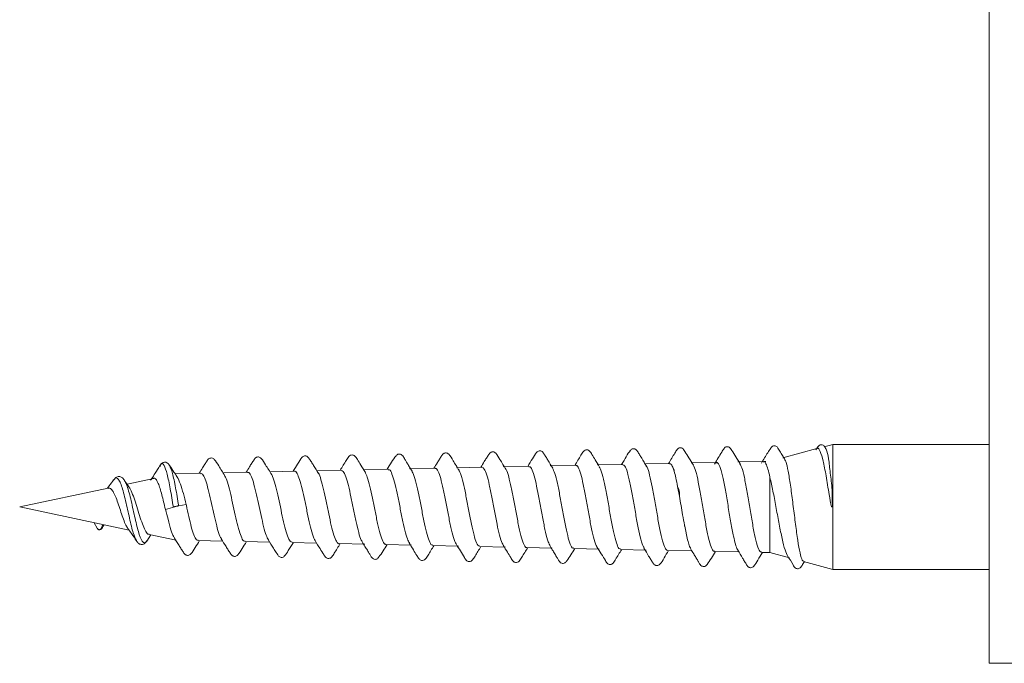
# Model space of a CAD drawing. Units: millimetres. Extents: x -1292 to 1421, y -1268 to 1296.
# Drawn here: x -128 to -96, y -1256 to -1236 of the extents above; entities that cross this region are included whole.
import ezdxf

# ---------------------------------------------------------------- set-up
doc = ezdxf.new("R2010")
doc.units = ezdxf.units.MM

msp = doc.modelspace()

# ---------------------------------------------------------------- linework, layer by layer
at = {"color": 7, "linetype": 'Continuous', "lineweight": 0}
for p, q in [((-96.505, -1256.227), (-96.505, -1235.227)), ((-102.014, -1249.363), (-103.106, -1249.656)), ((-101.505, -1249.227), (-101.79, -1249.303)), ((-96.505, -1249.227), (-101.505, -1249.227)), ((-101.505, -1251.227), (-101.505, -1249.227)), ((-123.018, -1249.919), (-123.027, -1249.937)), ((-117.224, -1250.053), (-118.005, -1250.07)), ((-115.724, -1250.022), (-116.505, -1250.038)), ((-114.224, -1249.991), (-115.045, -1250.008)), ((-112.725, -1249.959), (-113.544, -1249.976)), ((-111.226, -1249.928), (-112.044, -1249.945)), ((-109.726, -1249.896), (-110.543, -1249.914)), ((-108.227, -1249.865), (-109.043, -1249.882)), ((-106.728, -1249.834), (-107.542, -1249.851)), ((-106.582, -1250.08), (-106.628, -1249.951)), ((-105.218, -1249.802), (-106.042, -1249.819)), ((-105.216, -1249.803), (-105.25, -1249.823)), ((-105.218, -1249.804), (-105.216, -1249.803)), ((-105.204, -1249.809), (-105.216, -1249.803)), ((-103.656, -1249.769), (-104.541, -1249.788)), ((-124.475, -1250.34), (-124.501, -1250.371)), ((-124.153, -1250.389), (-124.165, -1250.367)), ((-123.213, -1250.315), (-124.072, -1250.497)), ((-122.505, -1250.164), (-122.536, -1250.171)), ((-121.723, -1250.148), (-122.505, -1250.164)), ((-120.223, -1250.116), (-121.004, -1250.133)), ((-118.723, -1250.085), (-119.505, -1250.101)), ((-103.519, -1252.687), (-103.519, -1250.272)), ((-124.677, -1250.626), (-127.505, -1251.227)), ((-106.412, -1250.878), (-106.469, -1250.572)), ((-127.505, -1251.227), (-124.009, -1251.97)), ((-122.422, -1251.191), (-122.178, -1251.151)), ((-101.505, -1251.227), (-101.555, -1251.227)), ((-101.505, -1253.227), (-101.505, -1251.227)), ((-125.12, -1251.734), (-125.032, -1251.901)), ((-124.898, -1251.912), (-124.852, -1251.791)), ((-124.842, -1251.857), (-124.807, -1251.8)), ((-106.15, -1252.281), (-106.243, -1251.847)), ((-123.443, -1252.32), (-123.311, -1252.118)), ((-123.371, -1252.106), (-122.505, -1252.29)), ((-123.763, -1252.326), (-123.774, -1252.3)), ((-123.427, -1252.292), (-123.442, -1252.309)), ((-121.796, -1252.305), (-121.015, -1252.321)), ((-120.296, -1252.336), (-119.513, -1252.352)), ((-118.796, -1252.367), (-118.013, -1252.384)), ((-117.295, -1252.399), (-116.474, -1252.416)), ((-115.795, -1252.43), (-114.974, -1252.447)), ((-114.295, -1252.462), (-113.475, -1252.479)), ((-112.794, -1252.493), (-111.976, -1252.51)), ((-111.294, -1252.525), (-110.476, -1252.542)), ((-109.793, -1252.556), (-108.976, -1252.573)), ((-108.293, -1252.587), (-107.477, -1252.604)), ((-106.045, -1252.56), (-106.074, -1252.52)), ((-106.792, -1252.619), (-106.01, -1252.635)), ((-105.292, -1252.65), (-104.51, -1252.667)), ((-103.791, -1252.682), (-103.519, -1252.687)), ((-103.519, -1252.687), (-102.893, -1252.855)), ((-102.449, -1252.974), (-101.505, -1253.227)), ((-101.505, -1253.227), (-96.505, -1253.227)), ((-96.505, -1256.227), (-93.005, -1256.227))]:
    msp.add_line(p, q, dxfattribs=at)
at = {"color": 7, "linetype": 'Continuous', "lineweight": 0, "flags": 128}
msp.add_lwpolyline([(-122.847, -1251.305), (-122.699, -1251.262), (-122.625, -1251.24), (-122.593, -1251.23)], dxfattribs=at)
at = {"color": 7, "linetype": 'Continuous', "lineweight": 0}
for points, knots in [([(-110.463, -1249.984), (-110.515, -1249.899), (-110.592, -1249.773), (-110.686, -1249.618), (-110.751, -1249.515), (-110.799, -1249.451), (-110.856, -1249.432), (-110.897, -1249.431), (-110.943, -1249.446), (-111.019, -1249.523), (-111.107, -1249.682), (-111.209, -1249.847), (-111.261, -1249.929)], [0, 0, 0, 0, 0.18343, 0.274001, 0.368681, 0.473733, 0.50467, 0.540706, 0.580719, 0.622029, 0.811477, 1, 1, 1, 1]), ([(-108.964, -1249.952), (-109.011, -1249.874), (-109.095, -1249.735), (-109.206, -1249.561), (-109.266, -1249.449), (-109.324, -1249.409), (-109.37, -1249.396), (-109.433, -1249.405), (-109.498, -1249.468), (-109.588, -1249.62), (-109.69, -1249.785), (-109.76, -1249.897)], [0, 0, 0, 0, 0.1721513, 0.3102356, 0.4170993, 0.4629128, 0.5095373, 0.563516, 0.6201386, 0.7426741, 1, 1, 1, 1]), ([(-107.466, -1249.918), (-107.518, -1249.833), (-107.594, -1249.706), (-107.688, -1249.552), (-107.753, -1249.45), (-107.8, -1249.386), (-107.856, -1249.367), (-107.897, -1249.365), (-107.943, -1249.38), (-108.019, -1249.456), (-108.106, -1249.617), (-108.209, -1249.782), (-108.26, -1249.866)], [0, 0, 0, 0, 0.1829991, 0.2734133, 0.3678287, 0.4726162, 0.503456, 0.5393565, 0.5792135, 0.6203899, 0.8086789, 1, 1, 1, 1]), ([(-105.966, -1249.887), (-106.061, -1249.735), (-106.172, -1249.556), (-106.273, -1249.392), (-106.316, -1249.347), (-106.364, -1249.333), (-106.403, -1249.334), (-106.45, -1249.35), (-106.501, -1249.411), (-106.593, -1249.562), (-106.691, -1249.722), (-106.76, -1249.834)], [0, 0, 0, 0, 0.357548, 0.418156, 0.469201, 0.509648, 0.542204, 0.582909, 0.628725, 0.738767, 1, 1, 1, 1]), ([(-104.467, -1249.853), (-104.562, -1249.701), (-104.672, -1249.523), (-104.774, -1249.36), (-104.816, -1249.314), (-104.865, -1249.3), (-104.903, -1249.301), (-104.95, -1249.318), (-105.001, -1249.378), (-105.102, -1249.546), (-105.212, -1249.724), (-105.292, -1249.855)], [0, 0, 0, 0, 0.342597, 0.40072, 0.449782, 0.488752, 0.520223, 0.559311, 0.60318, 0.708132, 1, 1, 1, 1]), ([(-103.05, -1249.687), (-103.078, -1249.64), (-103.137, -1249.542), (-103.207, -1249.431), (-103.259, -1249.353), (-103.289, -1249.306), (-103.328, -1249.276), (-103.381, -1249.265), (-103.449, -1249.283), (-103.508, -1249.372), (-103.62, -1249.54), (-103.724, -1249.711), (-103.793, -1249.825)], [0, 0, 0, 0, 0.1180323, 0.2462562, 0.3139551, 0.3490954, 0.3885794, 0.4317587, 0.4750503, 0.5513358, 0.6996942, 1, 1, 1, 1]), ([(-101.747, -1249.326), (-101.752, -1249.317), (-101.769, -1249.29), (-101.798, -1249.261), (-101.844, -1249.236), (-101.914, -1249.235), (-101.987, -1249.29), (-102.024, -1249.354), (-102.048, -1249.396)], [0, 0, 0, 0, 0.068125, 0.203833, 0.351114, 0.516125, 0.686135, 1, 1, 1, 1]), ([(-102.012, -1249.37), (-102.009, -1249.367), (-101.975, -1249.324), (-101.91, -1249.439), (-101.817, -1249.729), (-101.722, -1250.218), (-101.641, -1250.747), (-101.579, -1251.095), (-101.555, -1251.227)], [0, 0, 0, 0, 0.01642, 0.22534, 0.436587, 0.650965, 0.867486, 1, 1, 1, 1]), ([(-101.505, -1251.227), (-101.511, -1251.2), (-101.542, -1251.065), (-101.512, -1250.73), (-101.58, -1250.251), (-101.627, -1249.767), (-101.693, -1249.422), (-101.735, -1249.36), (-101.754, -1249.331)], [0, 0, 0, 0, 0.02947, 0.148078, 0.354105, 0.574796, 0.809509, 1, 1, 1, 1]), ([(-120.943, -1250.228), (-121.013, -1250.122), (-121.137, -1249.93), (-121.237, -1249.747), (-121.32, -1249.672), (-121.369, -1249.659), (-121.412, -1249.664), (-121.469, -1249.687), (-121.516, -1249.753), (-121.585, -1249.857), (-121.667, -1249.99), (-121.729, -1250.09), (-121.765, -1250.149)], [0, 0, 0, 0, 0.24196, 0.4345581, 0.4770003, 0.5177458, 0.5540631, 0.5849431, 0.6884795, 0.7830607, 0.8741178, 1, 1, 1, 1]), ([(-119.447, -1250.193), (-119.515, -1250.087), (-119.639, -1249.897), (-119.738, -1249.714), (-119.821, -1249.639), (-119.869, -1249.626), (-119.912, -1249.631), (-119.969, -1249.654), (-120.015, -1249.72), (-120.084, -1249.825), (-120.166, -1249.958), (-120.228, -1250.058), (-120.264, -1250.117)], [0, 0, 0, 0, 0.2419823, 0.4339317, 0.4762699, 0.5168784, 0.553107, 0.5839121, 0.6874597, 0.7820154, 0.8730199, 1, 1, 1, 1]), ([(-117.953, -1250.153), (-118.006, -1250.068), (-118.084, -1249.94), (-118.182, -1249.784), (-118.249, -1249.68), (-118.299, -1249.615), (-118.358, -1249.596), (-118.4, -1249.595), (-118.447, -1249.611), (-118.523, -1249.689), (-118.611, -1249.845), (-118.714, -1250.008), (-118.763, -1250.086)], [0, 0, 0, 0, 0.185546, 0.27723, 0.372892, 0.478731, 0.510099, 0.546665, 0.587206, 0.629065, 0.821262, 1, 1, 1, 1]), ([(-116.453, -1250.123), (-116.502, -1250.043), (-116.59, -1249.898), (-116.705, -1249.722), (-116.768, -1249.608), (-116.829, -1249.571), (-116.876, -1249.56), (-116.937, -1249.571), (-117.001, -1249.635), (-117.092, -1249.784), (-117.194, -1249.946), (-117.262, -1250.054)], [0, 0, 0, 0, 0.179277, 0.322949, 0.432088, 0.477031, 0.52195, 0.574409, 0.629849, 0.751653, 1, 1, 1, 1]), ([(-114.958, -1250.084), (-114.984, -1250.043), (-115.02, -1249.985), (-115.072, -1249.904), (-115.105, -1249.85), (-115.136, -1249.798), (-115.176, -1249.729), (-115.213, -1249.668), (-115.253, -1249.585), (-115.327, -1249.54), (-115.383, -1249.533), (-115.439, -1249.553), (-115.509, -1249.635), (-115.61, -1249.778), (-115.713, -1249.946), (-115.761, -1250.023)], [0, 0, 0, 0, 0.1063481, 0.1487747, 0.1853834, 0.2185676, 0.2518775, 0.3324654, 0.4521309, 0.4924535, 0.5374103, 0.5844146, 0.6303562, 0.8300871, 1, 1, 1, 1]), ([(-113.456, -1250.056), (-113.523, -1249.951), (-113.643, -1249.763), (-113.741, -1249.581), (-113.823, -1249.508), (-113.871, -1249.496), (-113.913, -1249.501), (-113.968, -1249.524), (-114.013, -1249.588), (-114.08, -1249.691), (-114.162, -1249.826), (-114.225, -1249.93), (-114.262, -1249.991)], [0, 0, 0, 0, 0.240326, 0.430006, 0.471942, 0.512211, 0.548167, 0.578838, 0.682493, 0.776737, 0.867182, 1, 1, 1, 1]), ([(-111.958, -1250.023), (-112.025, -1249.918), (-112.145, -1249.73), (-112.241, -1249.548), (-112.324, -1249.475), (-112.371, -1249.463), (-112.413, -1249.468), (-112.468, -1249.491), (-112.512, -1249.556), (-112.579, -1249.658), (-112.661, -1249.793), (-112.724, -1249.897), (-112.762, -1249.96)], [0, 0, 0, 0, 0.240483, 0.429882, 0.471742, 0.511904, 0.547747, 0.578288, 0.681607, 0.775515, 0.865641, 1, 1, 1, 1]), ([(-102.442, -1252.951), (-102.457, -1252.95), (-102.494, -1252.946), (-102.557, -1252.716), (-102.628, -1252.316), (-102.701, -1251.79), (-102.772, -1251.213), (-102.845, -1250.649), (-102.916, -1250.169), (-102.986, -1249.819), (-103.032, -1249.73), (-103.053, -1249.689)], [0, 0, 0, 0, 0.073786, 0.195253, 0.316037, 0.434938, 0.553078, 0.669414, 0.784904, 0.89867, 1, 1, 1, 1]), ([(-123.024, -1249.907), (-123.073, -1249.987), (-123.16, -1250.131), (-123.253, -1250.27), (-123.295, -1250.332)], [0, 0, 0, 0, 0.551046, 1, 1, 1, 1]), ([(-122.713, -1249.898), (-122.738, -1249.865), (-122.782, -1249.809), (-122.876, -1249.791), (-122.967, -1249.824), (-123.002, -1249.875), (-123.024, -1249.907)], [0, 0, 0, 0, 0.308302, 0.521097, 0.701551, 1, 1, 1, 1]), ([(-122.482, -1250.251), (-122.512, -1250.206), (-122.591, -1250.091), (-122.666, -1249.972), (-122.713, -1249.898)], [0, 0, 0, 0, 0.387324, 1, 1, 1, 1]), ([(-118.723, -1250.087), (-118.722, -1250.087), (-118.694, -1250.064), (-118.638, -1250.144), (-118.556, -1250.332), (-118.473, -1250.641), (-118.392, -1251.016), (-118.309, -1251.417), (-118.227, -1251.8), (-118.145, -1252.103), (-118.088, -1252.279), (-118.058, -1252.307), (-118.056, -1252.309)], [0, 0, 0, 0, 0.004632, 0.127134, 0.249797, 0.372631, 0.495624, 0.61879, 0.742167, 0.865692, 0.989366, 1, 1, 1, 1]), ([(-117.224, -1250.066), (-117.202, -1250.068), (-117.154, -1250.075), (-117.078, -1250.246), (-116.996, -1250.53), (-116.914, -1250.902), (-116.832, -1251.311), (-116.75, -1251.714), (-116.667, -1252.052), (-116.602, -1252.272), (-116.563, -1252.322), (-116.551, -1252.336)], [0, 0, 0, 0, 0.093947, 0.215484, 0.337191, 0.459068, 0.581099, 0.703303, 0.825647, 0.948149, 1, 1, 1, 1]), ([(-115.724, -1250.04), (-115.71, -1250.036), (-115.67, -1250.024), (-115.602, -1250.158), (-115.519, -1250.416), (-115.439, -1250.778), (-115.356, -1251.19), (-115.274, -1251.61), (-115.192, -1251.982), (-115.117, -1252.26), (-115.068, -1252.343), (-115.046, -1252.379)], [0, 0, 0, 0, 0.058816, 0.179233, 0.299845, 0.420602, 0.541508, 0.662588, 0.783824, 0.905212, 1, 1, 1, 1]), ([(-114.224, -1250.002), (-114.219, -1249.998), (-114.187, -1249.976), (-114.127, -1250.076), (-114.045, -1250.3), (-113.964, -1250.646), (-113.881, -1251.057), (-113.8, -1251.49), (-113.717, -1251.896), (-113.636, -1252.211), (-113.579, -1252.388), (-113.55, -1252.412), (-113.548, -1252.413)], [0, 0, 0, 0, 0.022435, 0.143054, 0.263853, 0.384818, 0.505906, 0.627198, 0.748619, 0.870186, 0.991914, 1, 1, 1, 1]), ([(-112.794, -1252.48), (-112.815, -1252.476), (-112.863, -1252.468), (-112.939, -1252.283), (-113.021, -1251.976), (-113.103, -1251.578), (-113.185, -1251.142), (-113.267, -1250.714), (-113.349, -1250.356), (-113.415, -1250.125), (-113.454, -1250.074), (-113.465, -1250.059)], [0, 0, 0, 0, 0.093874, 0.216578, 0.339143, 0.461531, 0.583801, 0.705866, 0.827844, 0.949621, 1, 1, 1, 1]), ([(-112.725, -1249.968), (-112.701, -1249.975), (-112.651, -1249.99), (-112.571, -1250.19), (-112.491, -1250.507), (-112.408, -1250.913), (-112.327, -1251.354), (-112.244, -1251.785), (-112.163, -1252.143), (-112.095, -1252.374), (-112.056, -1252.423), (-112.044, -1252.438)], [0, 0, 0, 0, 0.103979, 0.223653, 0.343477, 0.463429, 0.583584, 0.703858, 0.824287, 0.944859, 1, 1, 1, 1]), ([(-111.293, -1252.521), (-111.295, -1252.522), (-111.323, -1252.547), (-111.379, -1252.453), (-111.461, -1252.237), (-111.543, -1251.886), (-111.625, -1251.463), (-111.707, -1251.014), (-111.79, -1250.588), (-111.871, -1250.25), (-111.931, -1250.053), (-111.963, -1250.023), (-111.967, -1250.018)], [0, 0, 0, 0, 0.005672, 0.12797, 0.250074, 0.372032, 0.493811, 0.615481, 0.73695, 0.858339, 0.979524, 1, 1, 1, 1]), ([(-111.225, -1249.947), (-111.211, -1249.943), (-111.169, -1249.934), (-111.099, -1250.084), (-111.019, -1250.368), (-110.935, -1250.759), (-110.855, -1251.204), (-110.772, -1251.655), (-110.692, -1252.052), (-110.614, -1252.348), (-110.566, -1252.435), (-110.545, -1252.473)], [0, 0, 0, 0, 0.0641348, 0.1838224, 0.3036561, 0.4236157, 0.5437824, 0.664054, 0.7844848, 0.9050528, 1, 1, 1, 1]), ([(-109.793, -1252.538), (-109.802, -1252.543), (-109.839, -1252.561), (-109.903, -1252.432), (-109.985, -1252.165), (-110.067, -1251.78), (-110.149, -1251.334), (-110.231, -1250.875), (-110.313, -1250.462), (-110.393, -1250.134), (-110.446, -1250.028), (-110.471, -1249.976)], [0, 0, 0, 0, 0.041899, 0.163311, 0.284528, 0.405606, 0.526518, 0.647318, 0.767923, 0.888455, 1, 1, 1, 1]), ([(-109.726, -1249.908), (-109.721, -1249.904), (-109.689, -1249.88), (-109.628, -1249.988), (-109.548, -1250.229), (-109.464, -1250.599), (-109.384, -1251.041), (-109.301, -1251.505), (-109.221, -1251.942), (-109.138, -1252.281), (-109.082, -1252.475), (-109.051, -1252.501), (-109.048, -1252.504)], [0, 0, 0, 0, 0.022589, 0.1425978, 0.2627653, 0.383031, 0.5035236, 0.6241047, 0.7448524, 0.8657176, 0.9867656, 1, 1, 1, 1]), ([(-108.292, -1252.57), (-108.31, -1252.57), (-108.356, -1252.569), (-108.428, -1252.389), (-108.51, -1252.074), (-108.592, -1251.655), (-108.674, -1251.19), (-108.756, -1250.727), (-108.838, -1250.33), (-108.911, -1250.051), (-108.956, -1249.98), (-108.975, -1249.951)], [0, 0, 0, 0, 0.079528, 0.20001, 0.320314, 0.44049, 0.560503, 0.680405, 0.800126, 0.919754, 1, 1, 1, 1]), ([(-108.227, -1249.876), (-108.204, -1249.882), (-108.153, -1249.894), (-108.078, -1250.102), (-107.994, -1250.436), (-107.914, -1250.867), (-107.831, -1251.34), (-107.751, -1251.803), (-107.668, -1252.193), (-107.6, -1252.453), (-107.557, -1252.512), (-107.542, -1252.533)], [0, 0, 0, 0, 0.098583, 0.217498, 0.336469, 0.45568, 0.574963, 0.694423, 0.813983, 0.933745, 1, 1, 1, 1]), ([(-106.792, -1252.618), (-106.819, -1252.602), (-106.873, -1252.571), (-106.954, -1252.326), (-107.036, -1251.964), (-107.118, -1251.514), (-107.2, -1251.033), (-107.281, -1250.574), (-107.364, -1250.201), (-107.428, -1249.973), (-107.465, -1249.932), (-107.474, -1249.922)], [0, 0, 0, 0, 0.118658, 0.238979, 0.359113, 0.479118, 0.598965, 0.718703, 0.838262, 0.957734, 1, 1, 1, 1]), ([(-106.628, -1249.951), (-106.649, -1249.907), (-106.682, -1249.838), (-106.715, -1249.843), (-106.727, -1249.845)], [0, 0, 0, 0, 0.628429, 1, 1, 1, 1]), ([(-106.628, -1249.951), (-106.607, -1249.979), (-106.58, -1250.017), (-106.582, -1250.067), (-106.582, -1250.08)], [0, 0, 0, 0, 0.743206, 1, 1, 1, 1]), ([(-105.291, -1252.632), (-105.3, -1252.637), (-105.336, -1252.657), (-105.4, -1252.522), (-105.481, -1252.242), (-105.563, -1251.832), (-105.645, -1251.357), (-105.727, -1250.866), (-105.808, -1250.421), (-105.89, -1250.061), (-105.944, -1249.939), (-105.971, -1249.879)], [0, 0, 0, 0, 0.039044, 0.159781, 0.280425, 0.400899, 0.521261, 0.641462, 0.76155, 0.881478, 1, 1, 1, 1]), ([(-104.541, -1252.607), (-104.546, -1252.6), (-104.573, -1252.569), (-104.62, -1252.425), (-104.69, -1252.147), (-104.766, -1251.744), (-104.849, -1251.245), (-104.932, -1250.744), (-105.016, -1250.302), (-105.099, -1249.973), (-105.162, -1249.838), (-105.197, -1249.813), (-105.204, -1249.809)], [0, 0, 0, 0, 0.026413, 0.121011, 0.215327, 0.341265, 0.466728, 0.592621, 0.718045, 0.843896, 0.969279, 1, 1, 1, 1]), ([(-103.791, -1252.663), (-103.809, -1252.663), (-103.854, -1252.661), (-103.927, -1252.467), (-104.009, -1252.129), (-104.091, -1251.682), (-104.173, -1251.184), (-104.255, -1250.691), (-104.336, -1250.267), (-104.411, -1249.964), (-104.458, -1249.886), (-104.477, -1249.853)], [0, 0, 0, 0, 0.080636, 0.200063, 0.319368, 0.438527, 0.557575, 0.676465, 0.79524, 0.913871, 1, 1, 1, 1]), ([(-103.653, -1249.769), (-103.653, -1249.769), (-103.678, -1249.769), (-103.702, -1249.769), (-103.725, -1249.769)], [0, 0, 0, 0, 0.028108, 1, 1, 1, 1]), ([(-103.507, -1250.341), (-103.527, -1250.248), (-103.568, -1250.061), (-103.63, -1249.875), (-103.682, -1249.77), (-103.714, -1249.785), (-103.725, -1249.79)], [0, 0, 0, 0, 0.280371, 0.563157, 0.845005, 1, 1, 1, 1]), ([(-124.501, -1250.361), (-124.548, -1250.428), (-124.611, -1250.516), (-124.679, -1250.595), (-124.695, -1250.614)], [0, 0, 0, 0, 0.763666, 1, 1, 1, 1]), ([(-124.15, -1250.379), (-124.171, -1250.351), (-124.214, -1250.291), (-124.304, -1250.246), (-124.411, -1250.26), (-124.469, -1250.326), (-124.499, -1250.359)], [0, 0, 0, 0, 0.221276, 0.462974, 0.724228, 1, 1, 1, 1]), ([(-124.004, -1250.599), (-124.005, -1250.598), (-124.059, -1250.53), (-124.107, -1250.451), (-124.154, -1250.373)], [0, 0, 0, 0, 0.018878, 1, 1, 1, 1]), ([(-122.847, -1251.305), (-122.884, -1251.144), (-122.959, -1250.821), (-123.076, -1250.448), (-123.195, -1250.255), (-123.278, -1250.332), (-123.319, -1250.371)], [0, 0, 0, 0, 0.251587, 0.503666, 0.754239, 1, 1, 1, 1]), ([(-122.178, -1251.151), (-122.209, -1251.031), (-122.273, -1250.79), (-122.369, -1250.483), (-122.44, -1250.314), (-122.478, -1250.26), (-122.484, -1250.252)], [0, 0, 0, 0, 0.310656, 0.624518, 0.942965, 1, 1, 1, 1]), ([(-121.723, -1250.164), (-121.709, -1250.16), (-121.668, -1250.151), (-121.598, -1250.273), (-121.517, -1250.508), (-121.433, -1250.835), (-121.352, -1251.208), (-121.269, -1251.586), (-121.187, -1251.917), (-121.115, -1252.151), (-121.072, -1252.216), (-121.056, -1252.24)], [0, 0, 0, 0, 0.06196, 0.184874, 0.308014, 0.431255, 0.55478, 0.678418, 0.80224, 0.926231, 1, 1, 1, 1]), ([(-120.296, -1252.32), (-120.312, -1252.321), (-120.356, -1252.324), (-120.429, -1252.182), (-120.511, -1251.927), (-120.594, -1251.584), (-120.676, -1251.202), (-120.759, -1250.822), (-120.841, -1250.498), (-120.908, -1250.286), (-120.947, -1250.235), (-120.958, -1250.22)], [0, 0, 0, 0, 0.07644, 0.201578, 0.326522, 0.451342, 0.575962, 0.700387, 0.824653, 0.94876, 1, 1, 1, 1]), ([(-120.223, -1250.13), (-120.215, -1250.126), (-120.18, -1250.107), (-120.117, -1250.207), (-120.035, -1250.422), (-119.953, -1250.743), (-119.871, -1251.118), (-119.788, -1251.509), (-119.707, -1251.865), (-119.628, -1252.143), (-119.578, -1252.235), (-119.555, -1252.277)], [0, 0, 0, 0, 0.034516, 0.15714, 0.279971, 0.402958, 0.526102, 0.649418, 0.772905, 0.89655, 1, 1, 1, 1]), ([(-118.795, -1252.357), (-118.817, -1252.352), (-118.867, -1252.342), (-118.944, -1252.168), (-119.026, -1251.886), (-119.109, -1251.523), (-119.191, -1251.128), (-119.274, -1250.743), (-119.356, -1250.426), (-119.418, -1250.231), (-119.453, -1250.192), (-119.461, -1250.183)], [0, 0, 0, 0, 0.099684, 0.224069, 0.348261, 0.472345, 0.59621, 0.719902, 0.843426, 0.966781, 1, 1, 1, 1]), ([(-117.295, -1252.398), (-117.295, -1252.398), (-117.323, -1252.421), (-117.378, -1252.338), (-117.461, -1252.146), (-117.543, -1251.83), (-117.625, -1251.449), (-117.708, -1251.042), (-117.79, -1250.654), (-117.872, -1250.348), (-117.931, -1250.171), (-117.962, -1250.144), (-117.965, -1250.141)], [0, 0, 0, 0, 0.001391, 0.12482, 0.2481, 0.37119, 0.494145, 0.616894, 0.739544, 0.861976, 0.984257, 1, 1, 1, 1]), ([(-115.795, -1252.417), (-115.801, -1252.421), (-115.835, -1252.44), (-115.897, -1252.334), (-115.979, -1252.105), (-116.061, -1251.762), (-116.144, -1251.36), (-116.226, -1250.942), (-116.308, -1250.562), (-116.388, -1250.26), (-116.44, -1250.158), (-116.465, -1250.109)], [0, 0, 0, 0, 0.029929, 0.153223, 0.276384, 0.399358, 0.522168, 0.644752, 0.767285, 0.889569, 1, 1, 1, 1]), ([(-114.294, -1252.443), (-114.308, -1252.447), (-114.349, -1252.457), (-114.417, -1252.316), (-114.499, -1252.049), (-114.581, -1251.678), (-114.663, -1251.257), (-114.746, -1250.833), (-114.828, -1250.461), (-114.902, -1250.192), (-114.948, -1250.115), (-114.967, -1250.084)], [0, 0, 0, 0, 0.060737, 0.183357, 0.305895, 0.428222, 0.550412, 0.672402, 0.794299, 0.916001, 1, 1, 1, 1]), ([(-106.469, -1250.572), (-106.488, -1250.477), (-106.525, -1250.287), (-106.563, -1250.149), (-106.582, -1250.08)], [0, 0, 0, 0, 0.500197, 1, 1, 1, 1]), ([(-103.507, -1250.341), (-103.475, -1250.482), (-103.41, -1250.762), (-103.317, -1251.277), (-103.221, -1251.792), (-103.129, -1252.258), (-103.034, -1252.633), (-102.973, -1252.751), (-102.942, -1252.81)], [0, 0, 0, 0, 0.163104, 0.326148, 0.490551, 0.658751, 0.8284, 1, 1, 1, 1]), ([(-124.676, -1250.632), (-124.67, -1250.628), (-124.638, -1250.611), (-124.579, -1250.652), (-124.502, -1250.759), (-124.422, -1250.935), (-124.345, -1251.156), (-124.266, -1251.395), (-124.189, -1251.625), (-124.114, -1251.813), (-124.067, -1251.882), (-124.045, -1251.915)], [0, 0, 0, 0, 0.024118, 0.13935, 0.257767, 0.378206, 0.501739, 0.627465, 0.755381, 0.886423, 1, 1, 1, 1]), ([(-123.369, -1252.098), (-123.374, -1252.099), (-123.408, -1252.109), (-123.473, -1252.021), (-123.56, -1251.84), (-123.649, -1251.581), (-123.738, -1251.292), (-123.826, -1251.004), (-123.915, -1250.768), (-123.974, -1250.628), (-124.005, -1250.6), (-124.005, -1250.599)], [0, 0, 0, 0, 0.025771, 0.172608, 0.317344, 0.458692, 0.598036, 0.734063, 0.86805, 0.998449, 1, 1, 1, 1]), ([(-106.469, -1250.572), (-106.444, -1250.635), (-106.406, -1250.731), (-106.411, -1250.84), (-106.412, -1250.878)], [0, 0, 0, 0, 0.655157, 1, 1, 1, 1]), ([(-106.309, -1251.478), (-106.327, -1251.377), (-106.361, -1251.176), (-106.395, -1250.977), (-106.412, -1250.878)], [0, 0, 0, 0, 0.500188, 1, 1, 1, 1]), ([(-122.582, -1252.181), (-122.613, -1252.113), (-122.674, -1251.977), (-122.755, -1251.648), (-122.818, -1251.412), (-122.847, -1251.305)], [0, 0, 0, 0, 0.352107, 0.707678, 1, 1, 1, 1]), ([(-122.593, -1251.23), (-122.589, -1251.229), (-122.58, -1251.226), (-122.56, -1251.221), (-122.536, -1251.215), (-122.508, -1251.209), (-122.48, -1251.202), (-122.455, -1251.197), (-122.435, -1251.193), (-122.426, -1251.192), (-122.422, -1251.191)], [0, 0, 0, 0, 0.109749, 0.231875, 0.363662, 0.501014, 0.638146, 0.769558, 0.890768, 1, 1, 1, 1]), ([(-121.796, -1252.289), (-121.808, -1252.292), (-121.848, -1252.303), (-121.915, -1252.185), (-121.999, -1251.954), (-122.078, -1251.631), (-122.149, -1251.349), (-122.173, -1251.188), (-122.178, -1251.151)], [0, 0, 0, 0, 0.093763, 0.305258, 0.516437, 0.727224, 0.937749, 1, 1, 1, 1]), ([(-106.243, -1251.847), (-106.246, -1251.833), (-106.268, -1251.716), (-106.29, -1251.59), (-106.309, -1251.478)], [0, 0, 0, 0, 0.117306, 1, 1, 1, 1]), ([(-125.032, -1251.901), (-125.028, -1251.908), (-125.02, -1251.922), (-125.003, -1251.939), (-124.983, -1251.951), (-124.96, -1251.957), (-124.939, -1251.955), (-124.921, -1251.945), (-124.907, -1251.93), (-124.901, -1251.918), (-124.898, -1251.912)], [0, 0, 0, 0, 0.109729, 0.231709, 0.363677, 0.500999, 0.638168, 0.769488, 0.890871, 1, 1, 1, 1]), ([(-124.938, -1251.953), (-124.924, -1251.947), (-124.896, -1251.936), (-124.875, -1251.915), (-124.867, -1251.9), (-124.864, -1251.894)], [0, 0, 0, 0, 0.38601, 0.757784, 1, 1, 1, 1]), ([(-124.048, -1251.917), (-124.008, -1251.971), (-123.912, -1252.096), (-123.823, -1252.235), (-123.773, -1252.315)], [0, 0, 0, 0, 0.423048, 1, 1, 1, 1]), ([(-122.57, -1252.202), (-122.543, -1252.245), (-122.489, -1252.331), (-122.41, -1252.459), (-122.336, -1252.578), (-122.267, -1252.684), (-122.22, -1252.75), (-122.162, -1252.774), (-122.119, -1252.778), (-122.07, -1252.765), (-121.988, -1252.69), (-121.903, -1252.536), (-121.801, -1252.379), (-121.753, -1252.305)], [0, 0, 0, 0, 0.096388, 0.189637, 0.283004, 0.380124, 0.486302, 0.517772, 0.554588, 0.59565, 0.638344, 0.831526, 1, 1, 1, 1]), ([(-121.064, -1252.242), (-121.011, -1252.327), (-120.932, -1252.456), (-120.834, -1252.614), (-120.765, -1252.718), (-120.719, -1252.783), (-120.662, -1252.806), (-120.619, -1252.811), (-120.57, -1252.797), (-120.487, -1252.722), (-120.404, -1252.569), (-120.302, -1252.411), (-120.254, -1252.337)], [0, 0, 0, 0, 0.1876526, 0.2801558, 0.3762774, 0.4814678, 0.5127764, 0.5495865, 0.5907928, 0.6337297, 0.8288235, 1, 1, 1, 1]), ([(-119.563, -1252.273), (-119.505, -1252.366), (-119.415, -1252.513), (-119.314, -1252.669), (-119.252, -1252.761), (-119.208, -1252.825), (-119.14, -1252.845), (-119.085, -1252.835), (-118.998, -1252.765), (-118.917, -1252.611), (-118.812, -1252.454), (-118.756, -1252.368)], [0, 0, 0, 0, 0.220054, 0.344196, 0.41027, 0.481826, 0.523485, 0.56589, 0.605547, 0.786852, 1, 1, 1, 1]), ([(-123.772, -1252.316), (-123.753, -1252.341), (-123.713, -1252.396), (-123.623, -1252.437), (-123.52, -1252.418), (-123.469, -1252.354), (-123.443, -1252.321)], [0, 0, 0, 0, 0.2157, 0.457692, 0.721285, 1, 1, 1, 1]), ([(-118.063, -1252.302), (-118.01, -1252.391), (-117.914, -1252.548), (-117.792, -1252.728), (-117.729, -1252.845), (-117.658, -1252.873), (-117.618, -1252.876), (-117.568, -1252.863), (-117.508, -1252.805), (-117.421, -1252.659), (-117.323, -1252.505), (-117.256, -1252.4)], [0, 0, 0, 0, 0.203164, 0.362968, 0.476662, 0.518066, 0.551385, 0.593327, 0.641274, 0.754352, 1, 1, 1, 1]), ([(-116.556, -1252.345), (-116.527, -1252.392), (-116.475, -1252.476), (-116.404, -1252.59), (-116.357, -1252.669), (-116.316, -1252.741), (-116.287, -1252.788), (-116.252, -1252.846), (-116.203, -1252.891), (-116.142, -1252.906), (-116.071, -1252.893), (-115.996, -1252.798), (-115.893, -1252.651), (-115.798, -1252.498), (-115.757, -1252.431)], [0, 0, 0, 0, 0.11331, 0.200893, 0.239094, 0.276983, 0.363185, 0.418255, 0.486984, 0.527973, 0.571726, 0.658456, 0.849254, 1, 1, 1, 1]), ([(-115.056, -1252.375), (-115.009, -1252.452), (-114.925, -1252.591), (-114.814, -1252.766), (-114.752, -1252.878), (-114.7, -1252.924), (-114.654, -1252.941), (-114.589, -1252.939), (-114.515, -1252.881), (-114.429, -1252.731), (-114.326, -1252.569), (-114.257, -1252.462)], [0, 0, 0, 0, 0.170847, 0.308456, 0.415563, 0.461517, 0.508997, 0.564707, 0.624089, 0.750688, 1, 1, 1, 1]), ([(-113.553, -1252.41), (-113.459, -1252.558), (-113.335, -1252.753), (-113.231, -1252.938), (-113.168, -1252.969), (-113.125, -1252.975), (-113.069, -1252.963), (-113.01, -1252.901), (-112.922, -1252.754), (-112.824, -1252.599), (-112.757, -1252.494)], [0, 0, 0, 0, 0.347235, 0.455995, 0.49625, 0.534705, 0.58183, 0.633309, 0.750792, 1, 1, 1, 1]), ([(-112.05, -1252.446), (-112.004, -1252.523), (-111.92, -1252.662), (-111.81, -1252.836), (-111.749, -1252.947), (-111.696, -1252.991), (-111.651, -1253.007), (-111.587, -1253.003), (-111.515, -1252.945), (-111.43, -1252.794), (-111.327, -1252.633), (-111.258, -1252.525)], [0, 0, 0, 0, 0.172372, 0.310295, 0.416381, 0.461403, 0.507793, 0.56242, 0.620774, 0.746119, 1, 1, 1, 1]), ([(-110.548, -1252.482), (-110.517, -1252.531), (-110.463, -1252.62), (-110.391, -1252.738), (-110.344, -1252.818), (-110.302, -1252.89), (-110.274, -1252.935), (-110.24, -1252.992), (-110.186, -1253.03), (-110.125, -1253.036), (-110.061, -1253.016), (-109.995, -1252.92), (-109.89, -1252.774), (-109.799, -1252.625), (-109.758, -1252.557)], [0, 0, 0, 0, 0.115564, 0.205545, 0.244901, 0.283771, 0.371005, 0.426106, 0.494951, 0.535317, 0.57759, 0.660977, 0.846347, 1, 1, 1, 1]), ([(-109.051, -1252.508), (-108.955, -1252.657), (-108.829, -1252.853), (-108.726, -1253.042), (-108.657, -1253.07), (-108.618, -1253.072), (-108.569, -1253.06), (-108.512, -1253.002), (-108.425, -1252.852), (-108.326, -1252.697), (-108.258, -1252.588)], [0, 0, 0, 0, 0.358829, 0.470513, 0.511133, 0.544124, 0.585605, 0.632799, 0.744136, 1, 1, 1, 1]), ([(-107.545, -1252.546), (-107.495, -1252.631), (-107.419, -1252.758), (-107.326, -1252.912), (-107.261, -1253.013), (-107.218, -1253.078), (-107.164, -1253.101), (-107.123, -1253.106), (-107.076, -1253.094), (-106.993, -1253.022), (-106.911, -1252.862), (-106.809, -1252.7), (-106.758, -1252.62)], [0, 0, 0, 0, 0.183771, 0.274212, 0.368358, 0.471938, 0.502482, 0.538372, 0.578734, 0.620869, 0.811457, 1, 1, 1, 1]), ([(-106.074, -1252.52), (-106.082, -1252.499), (-106.108, -1252.437), (-106.133, -1252.343), (-106.15, -1252.281)], [0, 0, 0, 0, 0.346819, 1, 1, 1, 1]), ([(-106.044, -1252.58), (-106.015, -1252.627), (-105.965, -1252.71), (-105.897, -1252.823), (-105.852, -1252.899), (-105.812, -1252.969), (-105.777, -1253.026), (-105.733, -1253.107), (-105.653, -1253.134), (-105.601, -1253.13), (-105.555, -1253.103), (-105.496, -1253.02), (-105.398, -1252.882), (-105.303, -1252.724), (-105.258, -1252.651)], [0, 0, 0, 0, 0.111847, 0.196781, 0.233282, 0.269419, 0.352806, 0.472434, 0.512627, 0.556154, 0.600244, 0.643318, 0.833527, 1, 1, 1, 1]), ([(-104.543, -1252.612), (-104.492, -1252.697), (-104.417, -1252.824), (-104.325, -1252.978), (-104.26, -1253.079), (-104.217, -1253.144), (-104.164, -1253.167), (-104.123, -1253.172), (-104.076, -1253.161), (-103.994, -1253.089), (-103.912, -1252.927), (-103.81, -1252.764), (-103.758, -1252.682)], [0, 0, 0, 0, 0.183871, 0.274127, 0.367805, 0.470466, 0.500654, 0.536215, 0.576262, 0.618122, 0.807813, 1, 1, 1, 1]), ([(-102.956, -1252.785), (-102.894, -1252.885), (-102.802, -1253.03), (-102.724, -1253.175), (-102.656, -1253.202), (-102.618, -1253.204), (-102.569, -1253.191), (-102.512, -1253.133), (-102.471, -1253.058), (-102.428, -1252.989), (-102.414, -1252.967)], [0, 0, 0, 0, 0.353942, 0.516408, 0.575812, 0.624402, 0.685595, 0.755067, 0.918977, 1, 1, 1, 1])]:
    msp.add_open_spline(points, degree=3, knots=knots, dxfattribs=at)
at = {"color": 8, "linetype": 'Continuous', "lineweight": 0}
for points, knots in [([(-122.593, -1251.23), (-122.626, -1251.031), (-122.692, -1250.634), (-122.79, -1250.146), (-122.888, -1249.872), (-122.967, -1249.8), (-123.01, -1249.9), (-123.018, -1249.919)], [0, 0, 0, 0, 0.236818, 0.472136, 0.707929, 0.944664, 1, 1, 1, 1]), ([(-122.422, -1251.191), (-122.455, -1250.993), (-122.522, -1250.597), (-122.618, -1250.113), (-122.684, -1249.968), (-122.716, -1249.896)], [0, 0, 0, 0, 0.337821, 0.673628, 1, 1, 1, 1]), ([(-123.774, -1252.3), (-123.807, -1252.232), (-123.879, -1252.087), (-123.974, -1251.676), (-124.057, -1251.31), (-124.118, -1251.029), (-124.183, -1250.769), (-124.248, -1250.548), (-124.314, -1250.384), (-124.383, -1250.302), (-124.435, -1250.287), (-124.467, -1250.329), (-124.475, -1250.34)], [0, 0, 0, 0, 0.155539, 0.332953, 0.422858, 0.512846, 0.60349, 0.694122, 0.785448, 0.876931, 0.968943, 1, 1, 1, 1]), ([(-123.442, -1252.309), (-123.463, -1252.339), (-123.51, -1252.407), (-123.606, -1252.331), (-123.709, -1252.047), (-123.811, -1251.617), (-123.894, -1251.244), (-123.956, -1250.964), (-124.022, -1250.713), (-124.087, -1250.498), (-124.131, -1250.425), (-124.153, -1250.389)], [0, 0, 0, 0, 0.102149, 0.229141, 0.398647, 0.568951, 0.655292, 0.741704, 0.828796, 0.915819, 1, 1, 1, 1]), ([(-124.844, -1251.861), (-124.845, -1251.863), (-124.856, -1251.881), (-124.855, -1251.892), (-124.884, -1251.905), (-124.898, -1251.912)], [0, 0, 0, 0, 0.081317, 0.551885, 1, 1, 1, 1])]:
    msp.add_open_spline(points, degree=3, knots=knots, dxfattribs=at)

doc.saveas('drawing.dxf')
